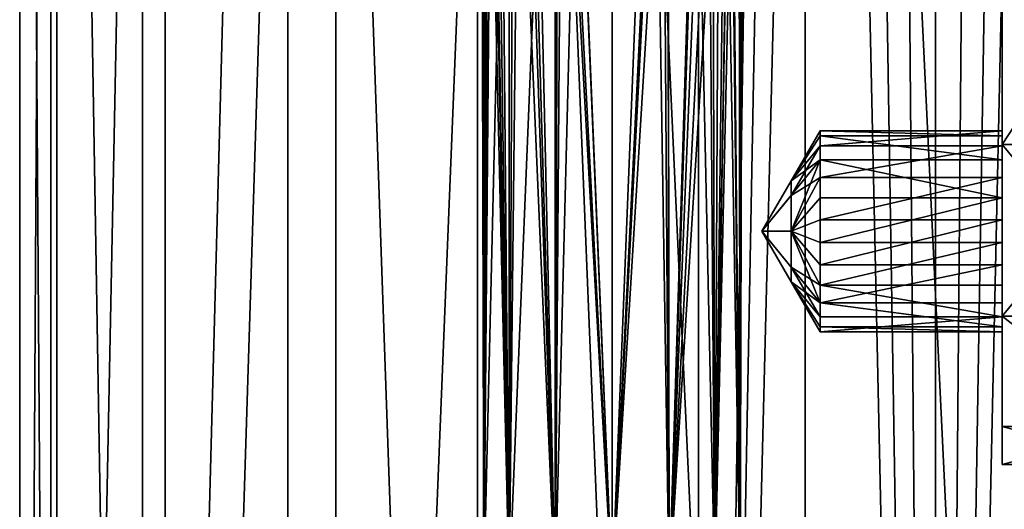
# Model space of a CAD drawing. Extents: x -75 to 75, y -69 to 365.
# Drawn here: x -23 to 2, y 62 to 74 of the extents above; entities that cross this region are included whole.
import ezdxf

# ---------------------------------------------------------------- set-up
doc = ezdxf.new("R2010")
doc.units = 0
doc.header["$MEASUREMENT"] = 0

msp = doc.modelspace()

# ---------------------------------------------------------------- linework, layer by layer
for points in [[(-22.65, 134.699997), (-22.65, 0.3), (-21.7325, 0.3, 6.3812)], [(-21.7325, 134.699997, 6.3812), (-22.65, 134.699997), (-21.7325, 0.3, 6.3812)], [(-21.878201, 134.699997, -5.8623), (-21.878201, 0.3, -5.8623), (-22.65, 0.3)], [(-22.65, 134.699997), (-21.878201, 134.699997, -5.8623), (-22.65, 0.3)], [(-21.878201, 134.699997, -5.8623), (-19.615499, 0.3, -11.325), (-21.878201, 0.3, -5.8623)], [(-21.878201, 134.699997, -5.8623), (-19.615499, 134.699997, -11.325), (-19.615499, 0.3, -11.325)], [(-19.054399, 134.699997, 12.2455), (-21.7325, 0.3, 6.3812), (-19.054399, 0.3, 12.2455)], [(-19.054399, 134.699997, 12.2455), (-21.7325, 134.699997, 6.3812), (-21.7325, 0.3, 6.3812)], [(-16.016001, 134.699997, -16.016001), (-16.016001, 0.3, -16.016001), (-19.615499, 0.3, -11.325)], [(-19.615499, 134.699997, -11.325), (-16.016001, 134.699997, -16.016001), (-19.615499, 0.3, -11.325)], [(-14.8326, 134.699997, 17.117701), (-19.054399, 0.3, 12.2455), (-14.8326, 0.3, 17.117701)], [(-14.8326, 134.699997, 17.117701), (-19.054399, 134.699997, 12.2455), (-19.054399, 0.3, 12.2455)], [(-16.016001, 134.699997, -16.016001), (-11.325, 0.3, -19.615499), (-16.016001, 0.3, -16.016001)], [(-16.016001, 134.699997, -16.016001), (-11.325, 134.699997, -19.615499), (-11.325, 0.3, -19.615499)], [(-9.4092, 134.699997, 20.603201), (-14.8326, 0.3, 17.117701), (-9.4092, 0.3, 20.603201)], [(-9.4092, 134.699997, 20.603201), (-14.8326, 134.699997, 17.117701), (-14.8326, 0.3, 17.117701)], [(-11.325, 134.699997, -19.615499), (-5.8623, 0.3, -21.878201), (-11.325, 0.3, -19.615499)], [(-11.325, 134.699997, -19.615499), (-5.8623, 134.699997, -21.878201), (-5.8623, 0.3, -21.878201)], [(-9.4092, 134.699997, 20.603201), (-9.4092, 0.3, 20.603201), (-3.2234, 0.3, 22.4195)], [(-3.2234, 134.699997, 22.4195), (-9.4092, 134.699997, 20.603201), (-3.2234, 0.3, 22.4195)], [(-5.8623, 134.699997, -21.878201), (-3.9609, 127.441002, -22.301001), (-5.8623, 0.3, -21.878201)], [(-3.2234, 134.699997, 22.4195), (-3.2234, 0.3, 22.4195), (3.2234, 0.3, 22.4195)], [(3.2234, 134.699997, 22.4195), (-3.2234, 134.699997, 22.4195), (3.2234, 0.3, 22.4195)], [(-3.9609, 127.441002, -22.301001), (-3.4956, 126.358002, -22.378599), (-5.8623, 0.3, -21.878201)], [(-3.4956, 126.358002, -22.378599), (-2.7368, 125.446999, -22.4841), (-5.8623, 0.3, -21.878201)], [(-2.7368, 125.446999, -22.4841), (0, 0.3, -22.65), (-5.8623, 0.3, -21.878201)], [(-2.7368, 125.446999, -22.4841), (-2.0089, 124.644997, -22.560699), (0, 0.3, -22.65)], [(2.7368, 125.446999, -22.4841), (5.8623, 0.3, -21.878201), (0, 0.3, -22.65)], [(2.0091, 124.644997, -22.560699), (2.7368, 125.446999, -22.4841), (0, 0.3, -22.65)], [(-2.0089, 124.644997, -22.560699), (-1.0611, 124.127998, -22.625099), (0, 0.3, -22.65)], [(1.0613, 124.127998, -22.625099), (2.0091, 124.644997, -22.560699), (0, 0.3, -22.65)], [(-1.0611, 124.127998, -22.625099), (0, 123.949997, -22.65), (0, 0.3, -22.65)], [(0, 123.949997, -22.65), (1.0613, 124.127998, -22.625099), (0, 0.3, -22.65)], [(-10.541, 94, -11.0263), (-11.099, 91, -9.9791), (-10.541, 60.25, -11.0263)], [(-9.4101, 60.25, -11.9281), (-10.541, 94, -11.0263), (-10.541, 60.25, -11.0263)], [(-9.4101, 94, -11.9281), (-10.541, 94, -11.0263), (-9.4101, 60.25, -11.9281)], [(-8, 94, -12.25), (-9.4101, 94, -11.9281), (-8, 60.25, -12.25)], [(-8, 60.25, -12.25), (-9.4101, 94, -11.9281), (-9.4101, 60.25, -11.9281)], [(-6.5899, 60.25, -11.9281), (-6.649, 94, -11.9559), (-8, 60.25, -12.25)], [(-6.649, 94, -11.9559), (-8, 94, -12.25), (-8, 60.25, -12.25)], [(-5.5425, 94, -11.1267), (-6.649, 94, -11.9559), (-6.5899, 60.25, -11.9281)], [(-5.459, 60.25, -11.0263), (-5.5425, 94, -11.1267), (-6.5899, 60.25, -11.9281)], [(-4.8808, 94, -9.9127), (-5.5425, 94, -11.1267), (-5.459, 60.25, -11.0263)], [(-4.8315, 60.25, -9.7232), (-4.8808, 94, -9.9127), (-5.459, 60.25, -11.0263)], [(-4.7528, 91, -8.8658), (-4.8808, 94, -9.9127), (-4.8315, 60.25, -9.7232)], [(-11.099, 91, -9.9791), (-11.1298, 90.588898, -9.8757), (-10.541, 60.25, -11.0263)], [(-4.763, 90.098198, -8.7083), (-4.7528, 91, -8.8658), (-4.8315, 60.25, -9.7232)], [(-11.1298, 90.588898, -9.8757), (-11.2472, 89.881104, -9.1342), (-11.1685, 60.25, -9.7232)], [(-10.541, 60.25, -11.0263), (-11.1298, 90.588898, -9.8757), (-11.1685, 60.25, -9.7232)], [(-4.8315, 60.25, -8.2768), (-4.763, 90.098198, -8.7083), (-4.8315, 60.25, -9.7232)], [(-4.8183, 89.367401, -8.3373), (-4.763, 90.098198, -8.7083), (-4.8315, 60.25, -8.2768)], [(-11.1685, 60.25, -9.7232), (-11.2472, 89.881104, -9.1342), (-11.1685, 60.25, -8.2768)], [(-11.2472, 89.881104, -9.1342), (-11.2096, 89.374702, -8.4894), (-11.1685, 60.25, -8.2768)], [(-11.2096, 89.374702, -8.4894), (-10.9356, 88.318497, -7.6054), (-11.1685, 60.25, -8.2768)], [(-5.1026, 88.514099, -7.5277), (-4.8183, 89.367401, -8.3373), (-4.8315, 60.25, -8.2768)], [(-10.9356, 88.318497, -7.6054), (-10.229, 88.5952, -6.6349), (-10.541, 60.25, -6.9737)], [(-10.541, 60.25, -6.9737), (-10.229, 88.5952, -6.6349), (-9.4101, 60.25, -6.0719)], [(-10.229, 88.5952, -6.6349), (-9.1966, 88.602303, -5.9783), (-9.4101, 60.25, -6.0719)], [(-9.4101, 60.25, -6.0719), (-9.1966, 88.602303, -5.9783), (-8, 60.25, -5.75)], [(-9.1966, 88.602303, -5.9783), (-8, 88.327499, -5.75), (-8, 60.25, -5.75)], [(-5.6673, 88.085297, -6.737), (-5.1026, 88.514099, -7.5277), (-5.459, 60.25, -6.9737)], [(-5.459, 60.25, -6.9737), (-5.1026, 88.514099, -7.5277), (-4.8315, 60.25, -8.2768)], [(-11.1685, 60.25, -8.2768), (-10.9356, 88.318497, -7.6054), (-10.541, 60.25, -6.9737)], [(-8, 88.327499, -5.75), (-6.6205, 88.023102, -6.0573), (-8, 60.25, -5.75)], [(-8, 60.25, -5.75), (-6.6205, 88.023102, -6.0573), (-6.5899, 60.25, -6.0719)], [(-6.6205, 88.023102, -6.0573), (-5.6673, 88.085297, -6.737), (-6.5899, 60.25, -6.0719)], [(-6.5899, 60.25, -6.0719), (-5.6673, 88.085297, -6.737), (-5.459, 60.25, -6.9737)], [(-10.541, 60.25, 6.9737), (-11.1015, 84, 8.0289), (-11.1685, 60.25, 8.2768)], [(-11.1015, 84, 8.0289), (-11.1339, 81.099998, 9.8608), (-11.1685, 60.25, 8.2768)], [(-10.4307, 84, 6.8426), (-11.1015, 84, 8.0289), (-10.541, 60.25, 6.9737)], [(-9.4101, 60.25, 6.0719), (-10.4307, 84, 6.8426), (-10.541, 60.25, 6.9737)], [(-9.3325, 84, 6.0357), (-10.4307, 84, 6.8426), (-9.4101, 60.25, 6.0719)], [(-8, 60.25, 5.75), (-9.3325, 84, 6.0357), (-9.4101, 60.25, 6.0719)], [(-8, 84, 5.75), (-9.3325, 84, 6.0357), (-8, 60.25, 5.75)], [(-6.5899, 60.25, 6.0719), (-6.752, 84, 5.9992), (-8, 60.25, 5.75)], [(-6.752, 84, 5.9992), (-8, 84, 5.75), (-8, 60.25, 5.75)], [(-5.5098, 81.099998, 6.9116), (-6.752, 84, 5.9992), (-6.5899, 60.25, 6.0719)], [(-11.1685, 60.25, 8.2768), (-11.1339, 81.099998, 9.8608), (-11.1685, 60.25, 9.7232)], [(-11.1339, 81.099998, 9.8608), (-11.066, 80.244797, 10.078), (-11.1685, 60.25, 9.7232)], [(-5.3598, 79.960999, 7.1048), (-5.5098, 81.099998, 6.9116), (-6.5899, 60.25, 6.0719)], [(-11.066, 80.244797, 10.078), (-10.7173, 79.310097, 10.783), (-11.1685, 60.25, 9.7232)], [(-5.459, 60.25, 6.9737), (-5.3598, 79.960999, 7.1048), (-6.5899, 60.25, 6.0719)], [(-5.0372, 79.008598, 7.6643), (-5.3598, 79.960999, 7.1048), (-5.459, 60.25, 6.9737)], [(1.65, 79.308601, -13.7149), (1.65, 79.433197, -12.6093), (1.65, 71.2145, -15.5331)], [(1.65, 79.433197, -12.6093), (1.65, 77.839401, -7.2678), (1.65, 71.2145, -15.5331)], [(-11.1685, 60.25, 9.7232), (-10.7173, 79.310097, 10.783), (-10.541, 60.25, 11.0263)], [(-10.7173, 79.310097, 10.783), (-9.8083, 78.144203, 11.7005), (-10.541, 60.25, 11.0263)], [(1.65, 78.499199, 9.6478), (1.65, 79.375702, 10.641), (1.65, 71.2145, 15.5331)], [(1.65, 79.375702, 10.641), (1.65, 76.566902, 18.2603), (1.65, 71.2145, 15.5331)], [(1.65, 76.566902, -18.2603), (1.65, 79.308601, -13.7149), (1.65, 71.2145, -15.5331)], [(-4.8315, 60.25, 8.2768), (-5.0372, 79.008598, 7.6643), (-5.459, 60.25, 6.9737)], [(-4.7864, 78.378197, 8.515), (-5.0372, 79.008598, 7.6643), (-4.8315, 60.25, 8.2768)], [(1.65, 77.605103, -0.4253), (1.65, 78.858902, 6.0338), (1.65, 71.181801, 0.623)], [(1.65, 78.858902, 6.0338), (1.65, 78.230797, 7.1908), (1.65, 71.181801, 0.623)], [(-8.9474, 78.321098, 12.1088), (-8, 78.508904, 12.25), (-8, 60.25, 12.25)], [(-8, 78.508904, 12.25), (-6.8742, 78.567802, 12.0488), (-8, 60.25, 12.25)], [(-8, 60.25, 12.25), (-6.8742, 78.567802, 12.0488), (-6.5899, 60.25, 11.9281)], [(-6.8742, 78.567802, 12.0488), (-5.8544, 78.389702, 11.4411), (-6.5899, 60.25, 11.9281)], [(1.65, 78.116798, 8.431), (1.65, 78.499199, 9.6478), (1.65, 71.2145, 15.5331)], [(-9.8083, 78.144203, 11.7005), (-8.9474, 78.321098, 12.1088), (-9.4101, 60.25, 11.9281)], [(-9.4101, 60.25, 11.9281), (-8.9474, 78.321098, 12.1088), (-8, 60.25, 12.25)], [(-6.5899, 60.25, 11.9281), (-5.8544, 78.389702, 11.4411), (-5.459, 60.25, 11.0263)], [(-5.8544, 78.389702, 11.4411), (-5.1477, 78.163902, 10.5578), (-5.459, 60.25, 11.0263)], [(-5.459, 60.25, 11.0263), (-5.1477, 78.163902, 10.5578), (-4.8315, 60.25, 9.7232)], [(-5.1477, 78.163902, 10.5578), (-4.7986, 78.110901, 9.5601), (-4.8315, 60.25, 9.7232)], [(-4.7986, 78.110901, 9.5601), (-4.7864, 78.378197, 8.515), (-4.8315, 60.25, 8.2768)], [(1.65, 71.181801, 0.623), (1.65, 78.230797, 7.1908), (1.65, 70.395103, 1.4097)], [(1.65, 78.230797, 7.1908), (1.65, 78.116798, 8.431), (1.65, 70.395103, 1.4097)], [(-10.541, 60.25, 11.0263), (-9.8083, 78.144203, 11.7005), (-9.4101, 60.25, 11.9281)], [(-4.8315, 60.25, 9.7232), (-4.7986, 78.110901, 9.5601), (-4.8315, 60.25, 8.2768)], [(1.65, 70.395103, 1.4097), (1.65, 78.116798, 8.431), (1.65, 66.966904, 11.2855)], [(1.65, 78.116798, 8.431), (1.65, 71.2145, 15.5331), (1.65, 66.966904, 11.2855)], [(1.65, 71.2145, -15.5331), (1.65, 77.839401, -7.2678), (1.65, 76.670998, -6.4746)], [(1.65, 76.492996, -1.3077), (1.65, 77.605103, -0.4253), (1.65, 71.181801, 0.623)], [(1.65, 71.2145, -15.5331), (1.65, 76.670998, -6.4746), (1.65, 66.966904, -11.2855)], [(1.65, 76.670998, -6.4746), (1.65, 75.882698, -5.2594), (1.65, 66.966904, -11.2855)], [(5.15, 76.566902, -18.2603), (1.65, 76.566902, -18.2603), (5.15, 71.2145, -15.5331)], [(1.65, 76.566902, -18.2603), (1.65, 71.2145, -15.5331), (5.15, 71.2145, -15.5331)], [(5.15, 71.2145, 15.5331), (1.65, 71.2145, 15.5331), (5.15, 76.566902, 18.2603)], [(1.65, 71.2145, 15.5331), (1.65, 76.566902, 18.2603), (5.15, 76.566902, 18.2603)], [(1.65, 71.549301, -0.4272), (1.65, 76.492996, -1.3077), (1.65, 71.181801, 0.623)], [(1.65, 75.794098, -2.5696), (1.65, 76.492996, -1.3077), (1.65, 71.549301, -0.4272)], [(1.65, 66.966904, -11.2855), (1.65, 75.882698, -5.2594), (1.65, 69.890701, -3.0668)], [(1.65, 69.890701, -3.0668), (1.65, 75.882698, -5.2594), (1.65, 70.832703, -2.4749)], [(1.65, 75.882698, -5.2594), (1.65, 75.601997, -3.9193), (1.65, 70.832703, -2.4749)], [(1.65, 71.424698, -1.5328), (1.65, 75.794098, -2.5696), (1.65, 71.549301, -0.4272)], [(1.65, 75.601997, -3.9193), (1.65, 75.794098, -2.5696), (1.65, 71.424698, -1.5328)], [(1.65, 70.832703, -2.4749), (1.65, 75.601997, -3.9193), (1.65, 71.424698, -1.5328)], [(-2.85, 71.181801, 0.623), (-3.5717, 70.315002, -0.7071), (-2.85, 71.549301, -0.4272)], [(-2.85, 71.549301, -0.4272), (-3.5717, 70.315002, -0.7071), (-2.85, 71.424698, -1.5328)], [(-2.85, 71.424698, -1.5328), (-3.5717, 70.315002, -0.7071), (-2.85, 70.832703, -2.4749)], [(-2.85, 71.424698, -1.5328), (1.65, 71.424698, -1.5328), (-2.85, 71.549301, -0.4272)], [(-2.85, 71.549301, -0.4272), (1.65, 71.549301, -0.4272), (-2.85, 71.181801, 0.623)], [(1.65, 71.424698, -1.5328), (1.65, 71.549301, -0.4272), (-2.85, 71.549301, -0.4272)], [(1.65, 71.549301, -0.4272), (1.65, 71.181801, 0.623), (-2.85, 71.181801, 0.623)], [(-2.85, 70.832703, -2.4749), (1.65, 70.832703, -2.4749), (-2.85, 71.424698, -1.5328)], [(1.65, 70.832703, -2.4749), (1.65, 71.424698, -1.5328), (-2.85, 71.424698, -1.5328)], [(-2.85, 70.395103, 1.4097), (-3.5717, 69.948898, 0.1768), (-2.85, 71.181801, 0.623)], [(-2.85, 71.181801, 0.623), (-3.5717, 69.948898, 0.1768), (-3.5717, 70.315002, -0.7071)], [(-2.85, 71.181801, 0.623), (1.65, 71.181801, 0.623), (-2.85, 70.395103, 1.4097)], [(1.65, 71.181801, 0.623), (1.65, 70.395103, 1.4097), (-2.85, 70.395103, 1.4097)], [(5.15, 71.2145, -15.5331), (1.65, 66.966904, -11.2855), (5.15, 66.966904, -11.2855)], [(1.65, 71.2145, -15.5331), (1.65, 66.966904, -11.2855), (5.15, 71.2145, -15.5331)], [(5.15, 66.966904, 11.2855), (1.65, 71.2145, 15.5331), (5.15, 71.2145, 15.5331)], [(1.65, 66.966904, 11.2855), (1.65, 71.2145, 15.5331), (5.15, 66.966904, 11.2855)], [(-4.2934, 69.065002, -0.7071), (-3.5717, 69.065002, -1.9571), (-2.85, 70.832703, -2.4749)], [(-2.85, 70.832703, -2.4749), (-3.5717, 70.315002, -0.7071), (-4.2934, 69.065002, -0.7071)], [(-2.85, 70.832703, -2.4749), (-3.5717, 69.065002, -1.9571), (-2.85, 69.890701, -3.0668)], [(-2.85, 69.890701, -3.0668), (1.65, 69.890701, -3.0668), (-2.85, 70.832703, -2.4749)], [(1.65, 69.890701, -3.0668), (1.65, 70.832703, -2.4749), (-2.85, 70.832703, -2.4749)], [(-2.85, 69.344902, 1.7772), (-3.5717, 69.065002, 0.5429), (-2.85, 70.395103, 1.4097)], [(-2.85, 70.395103, 1.4097), (-3.5717, 69.065002, 0.5429), (-3.5717, 69.948898, 0.1768)], [(-2.85, 70.395103, 1.4097), (1.65, 70.395103, 1.4097), (-2.85, 69.344902, 1.7772)], [(1.65, 70.395103, 1.4097), (1.65, 69.344902, 1.7772), (-2.85, 69.344902, 1.7772)], [(1.65, 70.395103, 1.4097), (1.65, 66.966904, 11.2855), (1.65, 69.344902, 1.7772)], [(-3.5717, 70.315002, -0.7071), (-3.5717, 69.948898, 0.1768), (-4.2934, 69.065002, -0.7071)], [(-3.5717, 69.948898, 0.1768), (-3.5717, 69.065002, 0.5429), (-4.2934, 69.065002, -0.7071)], [(-2.85, 69.890701, -3.0668), (-3.5717, 69.065002, -1.9571), (-2.85, 68.785103, -3.1914)], [(-2.85, 68.785103, -3.1914), (1.65, 69.890701, -3.0668), (-2.85, 69.890701, -3.0668)], [(1.65, 68.785103, -3.1914), (1.65, 69.890701, -3.0668), (-2.85, 68.785103, -3.1914)], [(1.65, 66.966904, -11.2855), (1.65, 69.890701, -3.0668), (1.65, 68.785103, -3.1914)], [(-2.85, 68.239304, 1.6526), (-3.5717, 69.065002, 0.5429), (-2.85, 69.344902, 1.7772)], [(-2.85, 69.344902, 1.7772), (1.65, 69.344902, 1.7772), (-2.85, 68.239304, 1.6526)], [(1.65, 69.344902, 1.7772), (1.65, 68.239304, 1.6526), (-2.85, 68.239304, 1.6526)], [(1.65, 68.239304, 1.6526), (1.65, 69.344902, 1.7772), (1.65, 64.2397, 5.9331)], [(1.65, 69.344902, 1.7772), (1.65, 66.966904, 11.2855), (1.65, 64.2397, 5.9331)], [(-2.85, 67.297203, 1.0607), (-3.5717, 67.815002, -0.7071), (-4.2934, 69.065002, -0.7071)], [(-3.5717, 67.815002, -0.7071), (-3.5717, 68.181099, -1.591), (-4.2934, 69.065002, -0.7071)], [(-3.5717, 68.181099, -1.591), (-3.5717, 69.065002, -1.9571), (-4.2934, 69.065002, -0.7071)], [(-4.2934, 69.065002, -0.7071), (-3.5717, 69.065002, 0.5429), (-2.85, 67.297203, 1.0607)], [(-2.85, 68.785103, -3.1914), (-3.5717, 69.065002, -1.9571), (-2.85, 67.734901, -2.8239)], [(-2.85, 67.734901, -2.8239), (-3.5717, 69.065002, -1.9571), (-3.5717, 68.181099, -1.591)], [(-2.85, 67.297203, 1.0607), (-3.5717, 69.065002, 0.5429), (-2.85, 68.239304, 1.6526)], [(-2.85, 67.734901, -2.8239), (1.65, 68.785103, -3.1914), (-2.85, 68.785103, -3.1914)], [(1.65, 67.734901, -2.8239), (1.65, 68.785103, -3.1914), (-2.85, 67.734901, -2.8239)], [(1.65, 66.966904, -11.2855), (1.65, 68.785103, -3.1914), (1.65, 64.2397, -5.9331)], [(1.65, 64.2397, -5.9331), (1.65, 68.785103, -3.1914), (1.65, 67.734901, -2.8239)], [(-2.85, 67.734901, -2.8239), (-3.5717, 68.181099, -1.591), (-2.85, 66.948196, -2.0372)], [(-2.85, 66.948196, -2.0372), (-3.5717, 68.181099, -1.591), (-3.5717, 67.815002, -0.7071)], [(-2.85, 68.239304, 1.6526), (1.65, 68.239304, 1.6526), (-2.85, 67.297203, 1.0607)], [(1.65, 68.239304, 1.6526), (1.65, 67.297203, 1.0607), (-2.85, 67.297203, 1.0607)], [(1.65, 68.239304, 1.6526), (1.65, 64.2397, 5.9331), (1.65, 67.297203, 1.0607)], [(-2.85, 66.705299, 0.1186), (-3.5717, 67.815002, -0.7071), (-2.85, 67.297203, 1.0607)], [(-2.85, 66.580704, -0.987), (-3.5717, 67.815002, -0.7071), (-2.85, 66.705299, 0.1186)], [(-2.85, 66.948196, -2.0372), (-3.5717, 67.815002, -0.7071), (-2.85, 66.580704, -0.987)], [(-2.85, 66.948196, -2.0372), (1.65, 66.948196, -2.0372), (-2.85, 67.734901, -2.8239)], [(1.65, 66.948196, -2.0372), (1.65, 67.734901, -2.8239), (-2.85, 67.734901, -2.8239)], [(1.65, 67.734901, -2.8239), (1.65, 66.948196, -2.0372), (1.65, 64.2397, -5.9331)], [(1.65, 67.297203, 1.0607), (1.65, 66.705299, 0.1186), (-2.85, 67.297203, 1.0607)], [(-2.85, 67.297203, 1.0607), (1.65, 66.705299, 0.1186), (-2.85, 66.705299, 0.1186)], [(1.65, 66.705299, 0.1186), (1.65, 67.297203, 1.0607), (1.65, 63.299999)], [(1.65, 67.297203, 1.0607), (1.65, 64.2397, 5.9331), (1.65, 63.299999)], [(5.15, 66.966904, -11.2855), (1.65, 66.966904, -11.2855), (5.15, 64.2397, -5.9331)], [(1.65, 66.966904, -11.2855), (1.65, 64.2397, -5.9331), (5.15, 64.2397, -5.9331)], [(5.15, 64.2397, 5.9331), (1.65, 66.966904, 11.2855), (5.15, 66.966904, 11.2855)], [(1.65, 64.2397, 5.9331), (1.65, 66.966904, 11.2855), (5.15, 64.2397, 5.9331)], [(-2.85, 66.580704, -0.987), (1.65, 66.948196, -2.0372), (-2.85, 66.948196, -2.0372)], [(1.65, 66.580704, -0.987), (1.65, 66.948196, -2.0372), (-2.85, 66.580704, -0.987)], [(1.65, 64.2397, -5.9331), (1.65, 66.948196, -2.0372), (1.65, 63.299999)], [(1.65, 66.948196, -2.0372), (1.65, 66.580704, -0.987), (1.65, 63.299999)], [(-2.85, 66.705299, 0.1186), (1.65, 66.580704, -0.987), (-2.85, 66.580704, -0.987)], [(1.65, 66.705299, 0.1186), (1.65, 66.580704, -0.987), (-2.85, 66.705299, 0.1186)], [(1.65, 66.580704, -0.987), (1.65, 66.705299, 0.1186), (1.65, 63.299999)], [(5.15, 64.2397, -5.9331), (1.65, 64.2397, -5.9331), (5.15, 63.299999)], [(1.65, 64.2397, -5.9331), (1.65, 63.299999), (5.15, 63.299999)], [(5.15, 63.299999), (1.65, 63.299999), (5.15, 64.2397, 5.9331)], [(1.65, 63.299999), (1.65, 64.2397, 5.9331), (5.15, 64.2397, 5.9331)]]:
    msp.add_3dface(points)

doc.saveas('drawing.dxf')
